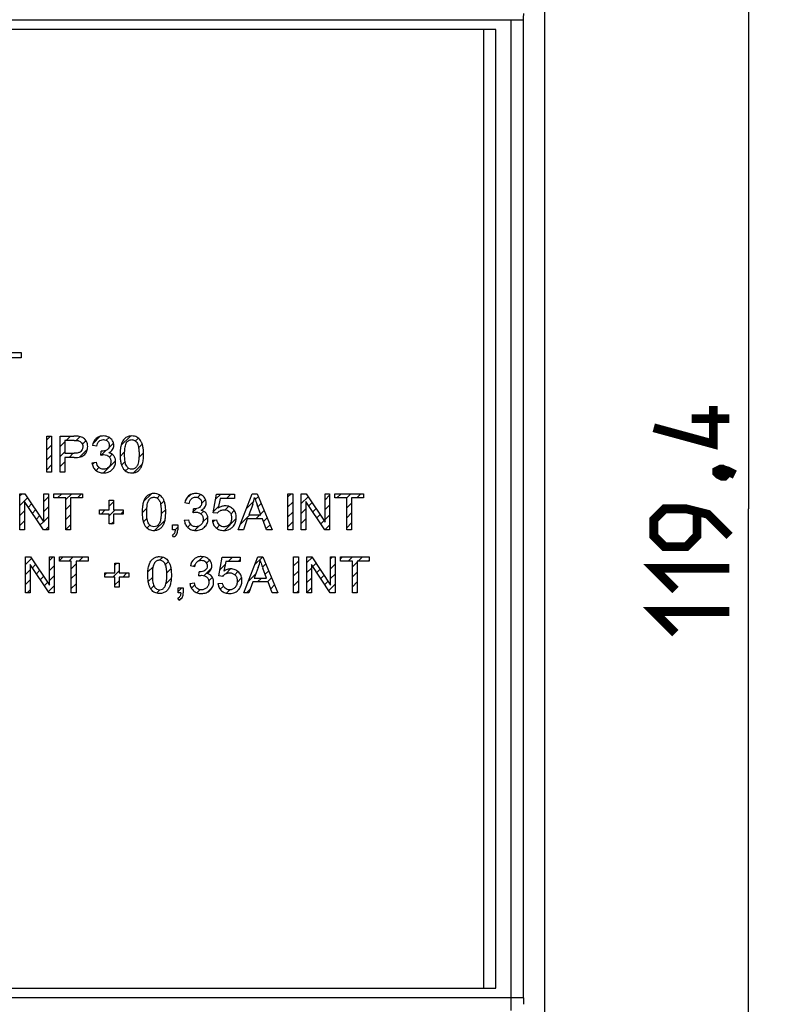
# Model space of a CAD drawing. Units: millimetres. Extents: x -123 to 46, y -60 to 72.
# Drawn here: x 15 to 46, y -20 to 19 of the extents above; entities that cross this region are included whole.
import ezdxf

# ---------------------------------------------------------------- set-up
doc = ezdxf.new("R2010")
doc.units = ezdxf.units.MM
doc.header["$LTSCALE"] = 30.734
doc.layers.get('0').update_dxf_attribs({"linetype": 'CONTINUOUS'})
doc.layers.add('CURVE', color=7, linetype='CONTINUOUS')
doc.layers.add('RACCORDO', color=7, linetype='CONTINUOUS')
doc.styles.get("Standard").update_dxf_attribs({"font": 'txt', "width": 0.8})
doc.dimstyles.new('DIMSTYLE_1', dxfattribs={"dimtxt": 3, "dimasz": 3, "dimexe": 1.5, "dimexo": 0.5, "dimgap": 0.75, "dimtad": 1, "dimtxsty": 'STANDARD', "dimblk": '_FILLED', "dimblk1": '_FILLED', "dimblk2": '_FILLED', "dimcen": 0.09, "dimazin": 2, "dimtfac": 1, "dimtofl": 0, "dimtmove": 0, "dimatfit": 3, "dimldrblk": '_FILLED', "dimfxl": 1, "dimtolj": 1, "dimarcsym": 0})

# ---------------------------------------------------------------- blocks, each defined once
blk = doc.blocks.new('_FILLED')
at = {"color": 0, "linetype": 'BYBLOCK'}
blk.add_solid([(0, 0), (-1, 0.317), (-1, -0.317)], dxfattribs=at)
blk = doc.blocks.new('*D2')
at = {"color": 7, "linetype": 'CONTINUOUS'}
for p, q in [((31.979, 59.702), (45.5, 59.702)), ((44, 59.702), (44, 0)), ((44, -59.702), (44, 0)), ((31.979, -59.702), (45.5, -59.702))]:
    blk.add_line(p, q, dxfattribs=at)
at = {"color": 7, "linetype": 'CONTINUOUS', "xscale": 3, "yscale": 3, "zscale": 3}
for p, rotation in [((44, 59.702), 90), ((44, -59.702), 270)]:
    blk.add_blockref('_FILLED', p, dxfattribs=dict(at, rotation=rotation))

msp = doc.modelspace()

# ---------------------------------------------------------------- linework, layer by layer
at = {"color": 7, "linetype": 'CONTINUOUS'}
for p, q in [((35.939, -21), (35.939, 20)), ((34, 19), (-34, 19)), ((33.5, 19), (33.5, -19)), ((34, -19), (34, 19)), ((-34, -19), (34, -19))]:
    msp.add_line(p, q, dxfattribs=at)
at = {"color": 7, "linetype": 'CONTINUOUS', "const_width": 0.35}
for points in [[(42.607, 4.071), (42.607, 2.571), (40.25, 3.214)], [(43.25, 3.571), (41.75, 3.571)], [(42.75, 1.5), (42.893, 1.571), (42.964, 1.571), (43.107, 1.429), (43.107, 1.357), (43.036, 1.286), (42.964, 1.286), (42.821, 1.357), (42.75, 1.429), (42.75, 1.5)], [(42.964, 1.571), (43.179, 1.5), (43.464, 1.357)], [(43.25, -1.071), (42.393, -0.214), (41.536, 0), (40.679, 0), (40.25, -0.429), (40.25, -1.071), (40.679, -1.5), (41.536, -1.5), (41.964, -1.071), (41.964, -0.143)], [(41.107, -3.214), (40.25, -2.357), (43.25, -2.357)], [(41.107, -4.929), (40.25, -4.071), (43.25, -4.071)]]:
    msp.add_lwpolyline(points, dxfattribs=at)
at = {"layer": 'CURVE', "color": 250, "linetype": 'CONTINUOUS'}
for p, q in [((13.777, 6.199), (15.195, 6.199)), ((15.195, 5.988), (14.604, 5.988)), ((15.195, 6.199), (15.195, 5.988)), ((16.209, 2.882), (16.399, 2.882)), ((16.209, 1.45), (16.209, 2.882)), ((16.399, 2.882), (16.399, 1.45)), ((16.733, 2.882), (17.273, 2.882)), ((16.733, 1.45), (16.733, 2.882)), ((17.289, 2.713), (16.922, 2.713)), ((16.922, 2.713), (16.922, 2.201)), ((18.19, 2.485), (18.014, 2.517)), ((16.922, 2.201), (17.292, 2.201)), ((17.29, 2.032), (16.922, 2.032)), ((16.922, 2.032), (16.922, 1.45)), ((18.343, 2.128), (18.363, 2.282)), ((17.997, 1.828), (18.172, 1.852)), ((16.399, 1.45), (16.209, 1.45)), ((16.922, 1.45), (16.733, 1.45)), ((15.145, 0.601), (15.339, 0.601)), ((15.145, -0.83), (15.145, 0.601)), ((15.339, 0.601), (16.091, -0.523)), ((16.091, 0.601), (16.273, 0.601)), ((16.091, -0.523), (16.091, 0.601)), ((16.273, 0.601), (16.273, -0.83)), ((16.484, 0.601), (17.619, 0.601)), ((16.484, 0.432), (16.484, 0.601)), ((16.955, 0.432), (16.484, 0.432)), ((16.955, -0.83), (16.955, 0.432)), ((17.619, 0.432), (17.145, 0.432)), ((17.145, 0.432), (17.145, -0.83)), ((17.619, 0.601), (17.619, 0.432)), ((22.796, -0.154), (22.935, 0.582)), ((22.935, 0.582), (23.647, 0.582)), ((23.076, 0.414), (22.998, 0.029)), ((23.647, 0.414), (23.076, 0.414)), ((23.647, 0.582), (23.647, 0.414)), ((23.791, -0.83), (24.341, 0.601)), ((24.341, 0.601), (24.545, 0.601)), ((24.545, 0.601), (25.131, -0.83)), ((25.76, 0.601), (25.95, 0.601)), ((25.76, -0.83), (25.76, 0.601)), ((25.95, 0.601), (25.95, -0.83)), ((26.282, 0.601), (26.476, 0.601)), ((26.282, -0.83), (26.282, 0.601)), ((26.476, 0.601), (27.228, -0.523)), ((27.228, 0.601), (27.409, 0.601)), ((27.228, -0.523), (27.228, 0.601)), ((27.409, 0.601), (27.409, -0.83)), ((27.62, 0.601), (28.755, 0.601)), ((27.62, 0.432), (27.62, 0.601)), ((28.092, 0.432), (27.62, 0.432)), ((28.092, -0.83), (28.092, 0.432)), ((28.755, 0.432), (28.282, 0.432)), ((28.282, 0.432), (28.282, -0.83)), ((28.755, 0.601), (28.755, 0.432)), ((16.078, -0.83), (15.327, 0.295)), ((15.327, 0.295), (15.327, -0.83)), ((18.679, 0.347), (18.845, 0.347)), ((18.679, -0.042), (18.679, 0.347)), ((18.845, 0.347), (18.845, -0.042)), ((21.847, 0.205), (21.671, 0.236)), ((22, -0.153), (22.02, 0.002)), ((24.362, 0.177), (24.205, -0.243)), ((24.69, -0.243), (24.54, 0.154)), ((27.215, -0.83), (26.463, 0.295)), ((26.463, 0.295), (26.463, -0.83)), ((18.289, -0.042), (18.679, -0.042)), ((18.289, -0.206), (18.289, -0.042)), ((18.679, -0.206), (18.289, -0.206)), ((18.679, -0.599), (18.679, -0.206)), ((18.845, -0.042), (19.235, -0.042)), ((19.235, -0.206), (18.845, -0.206)), ((18.845, -0.206), (18.845, -0.599)), ((19.235, -0.042), (19.235, -0.206)), ((22.961, -0.175), (22.796, -0.154)), ((24.205, -0.243), (24.69, -0.243)), ((18.845, -0.599), (18.679, -0.599)), ((21.192, -0.63), (21.392, -0.63)), ((21.192, -0.83), (21.192, -0.63)), ((21.392, -0.63), (21.392, -0.83)), ((21.654, -0.453), (21.829, -0.429)), ((22.765, -0.455), (22.949, -0.44)), ((24.15, -0.397), (23.993, -0.83)), ((24.748, -0.397), (24.15, -0.397)), ((24.915, -0.83), (24.748, -0.397)), ((15.327, -0.83), (15.145, -0.83)), ((16.273, -0.83), (16.078, -0.83)), ((17.145, -0.83), (16.955, -0.83)), ((21.229, -1.114), (21.18, -1.039)), ((21.291, -0.83), (21.192, -0.83)), ((23.993, -0.83), (23.791, -0.83)), ((25.131, -0.83), (24.915, -0.83)), ((25.95, -0.83), (25.76, -0.83)), ((26.463, -0.83), (26.282, -0.83)), ((27.409, -0.83), (27.215, -0.83)), ((28.282, -0.83), (28.092, -0.83)), ((15.367, -1.899), (15.562, -1.899)), ((15.367, -3.33), (15.367, -1.899)), ((15.562, -1.899), (16.314, -3.023)), ((16.314, -1.899), (16.495, -1.899)), ((16.314, -3.023), (16.314, -1.899)), ((16.495, -1.899), (16.495, -3.33)), ((16.706, -1.899), (17.841, -1.899)), ((16.706, -2.068), (16.706, -1.899)), ((17.841, -1.899), (17.841, -2.068)), ((23.019, -2.654), (23.158, -1.918)), ((23.158, -1.918), (23.869, -1.918)), ((23.869, -1.918), (23.869, -2.086)), ((24.014, -3.33), (24.564, -1.899)), ((24.564, -1.899), (24.768, -1.899)), ((24.768, -1.899), (25.354, -3.33)), ((25.983, -1.899), (26.172, -1.899)), ((25.983, -3.33), (25.983, -1.899)), ((26.172, -1.899), (26.172, -3.33)), ((26.504, -1.899), (26.699, -1.899)), ((26.504, -3.33), (26.504, -1.899)), ((26.699, -1.899), (27.45, -3.023)), ((27.45, -1.899), (27.632, -1.899)), ((27.45, -3.023), (27.45, -1.899)), ((27.632, -1.899), (27.632, -3.33)), ((27.843, -1.899), (28.978, -1.899)), ((27.843, -2.068), (27.843, -1.899)), ((28.978, -1.899), (28.978, -2.068)), ((16.301, -3.33), (15.549, -2.205)), ((15.549, -2.205), (15.549, -3.33)), ((17.178, -2.068), (16.706, -2.068)), ((17.178, -3.33), (17.178, -2.068)), ((17.841, -2.068), (17.368, -2.068)), ((17.368, -2.068), (17.368, -3.33)), ((18.902, -2.153), (19.068, -2.153)), ((18.902, -2.542), (18.902, -2.153)), ((19.068, -2.153), (19.068, -2.542)), ((22.07, -2.295), (21.894, -2.264)), ((23.298, -2.086), (23.221, -2.471)), ((23.869, -2.086), (23.298, -2.086)), ((24.584, -2.323), (24.427, -2.742)), ((27.438, -3.33), (26.686, -2.205)), ((26.686, -2.205), (26.686, -3.33)), ((28.315, -2.068), (27.843, -2.068)), ((28.315, -3.33), (28.315, -2.068)), ((28.978, -2.068), (28.504, -2.068)), ((28.504, -2.068), (28.504, -3.33)), ((18.512, -2.542), (18.902, -2.542)), ((18.512, -2.706), (18.512, -2.542)), ((18.902, -2.706), (18.512, -2.706)), ((18.902, -3.099), (18.902, -2.706)), ((19.068, -2.542), (19.457, -2.542)), ((19.457, -2.706), (19.068, -2.706)), ((19.068, -2.706), (19.068, -3.099)), ((19.457, -2.542), (19.457, -2.706)), ((22.223, -2.653), (22.243, -2.498)), ((23.184, -2.675), (23.019, -2.654)), ((24.912, -2.742), (24.763, -2.346)), ((19.068, -3.099), (18.902, -3.099)), ((21.876, -2.952), (22.052, -2.929)), ((22.988, -2.955), (23.172, -2.94)), ((24.372, -2.897), (24.215, -3.33)), ((24.971, -2.897), (24.372, -2.897)), ((24.427, -2.742), (24.912, -2.742)), ((25.138, -3.33), (24.971, -2.897)), ((15.549, -3.33), (15.367, -3.33)), ((16.495, -3.33), (16.301, -3.33)), ((17.368, -3.33), (17.178, -3.33)), ((21.415, -3.13), (21.615, -3.13)), ((21.415, -3.33), (21.415, -3.13)), ((21.514, -3.33), (21.415, -3.33)), ((21.615, -3.13), (21.615, -3.33)), ((24.215, -3.33), (24.014, -3.33)), ((25.354, -3.33), (25.138, -3.33)), ((26.172, -3.33), (25.983, -3.33)), ((26.686, -3.33), (26.504, -3.33)), ((27.632, -3.33), (27.438, -3.33)), ((28.504, -3.33), (28.315, -3.33)), ((21.452, -3.614), (21.403, -3.538))]:
    msp.add_line(p, q, dxfattribs=at)
at = {"layer": 'CURVE', "color": 7, "linetype": 'CONTINUOUS'}
for p, q in [((16.209, 2.734), (16.358, 2.882)), ((16.733, 2.862), (16.753, 2.882)), ((16.979, 2.713), (17.148, 2.882)), ((17.373, 2.712), (17.523, 2.862)), ((18.029, 2.578), (18.326, 2.874)), ((18.564, 2.718), (18.675, 2.829)), ((19.143, 2.506), (19.522, 2.885)), ((19.721, 2.689), (19.834, 2.803)), ((16.209, 2.339), (16.399, 2.528)), ((16.733, 2.467), (16.922, 2.656)), ((17.505, 2.054), (17.815, 2.363)), ((17.615, 2.558), (17.76, 2.704)), ((18.665, 2.423), (18.851, 2.609)), ((19.845, 2.418), (19.989, 2.562)), ((16.209, 1.943), (16.399, 2.133)), ((16.733, 2.072), (16.922, 2.261)), ((17.089, 2.032), (17.258, 2.201)), ((18.378, 2.136), (18.562, 2.321)), ((18.686, 2.049), (18.801, 2.164)), ((19.109, 2.077), (19.291, 2.259)), ((19.858, 2.035), (20.04, 2.218)), ((16.209, 1.548), (16.399, 1.738)), ((16.733, 1.677), (16.922, 1.866)), ((18.007, 1.765), (18.081, 1.84)), ((18.158, 1.521), (18.274, 1.638)), ((18.457, 1.425), (18.933, 1.901)), ((19.164, 1.737), (19.307, 1.88)), ((19.325, 1.503), (19.438, 1.616)), ((19.648, 1.431), (19.999, 1.781)), ((16.902, 1.45), (16.922, 1.471)), ((15.145, 0.529), (15.217, 0.601)), ((15.145, 0.134), (15.449, 0.438)), ((16.091, 0.29), (16.273, 0.472)), ((16.628, 0.432), (16.797, 0.601)), ((16.955, 0.364), (17.193, 0.601)), ((17.419, 0.432), (17.588, 0.601)), ((20.037, 0.285), (20.349, 0.597)), ((20.573, 0.426), (20.687, 0.54)), ((21.727, 0.394), (21.893, 0.56)), ((22.18, 0.452), (22.295, 0.567)), ((22.896, 0.378), (23.1, 0.582)), ((23.327, 0.414), (23.495, 0.582)), ((24.465, 0.366), (24.59, 0.491)), ((25.76, 0.476), (25.885, 0.601)), ((26.282, 0.207), (26.556, 0.482)), ((27.228, 0.363), (27.409, 0.545)), ((27.692, 0.432), (27.861, 0.601)), ((28.087, 0.432), (28.256, 0.601)), ((28.482, 0.432), (28.651, 0.601)), ((15.476, 0.07), (15.607, 0.201)), ((16.091, -0.105), (16.273, 0.076)), ((16.955, -0.031), (17.145, 0.158)), ((18.679, 0.112), (18.845, 0.278)), ((19.985, -0.162), (20.17, 0.022)), ((20.716, 0.174), (20.855, 0.312)), ((22.005, -0.118), (22.132, 0.009)), ((22.339, 0.216), (22.494, 0.37)), ((22.805, -0.109), (23.012, 0.099)), ((23.269, -0.039), (23.407, 0.098)), ((24.118, 0.019), (24.403, 0.304)), ((24.57, 0.076), (24.705, 0.211)), ((25.76, 0.081), (25.95, 0.27)), ((26.584, 0.114), (26.714, 0.245)), ((26.742, -0.123), (26.873, 0.008)), ((27.228, -0.032), (27.409, 0.15)), ((28.092, 0.042), (28.282, 0.231)), ((15.145, -0.261), (15.327, -0.079)), ((15.635, -0.166), (15.765, -0.036)), ((15.793, -0.403), (15.924, -0.273)), ((16.091, -0.5), (16.273, -0.319)), ((16.955, -0.426), (17.145, -0.237)), ((18.361, -0.206), (18.525, -0.042)), ((18.679, -0.283), (18.92, -0.042)), ((19.151, -0.206), (19.235, -0.123)), ((20.032, -0.511), (20.178, -0.364)), ((20.737, -0.201), (20.916, -0.022)), ((22.315, -0.203), (22.424, -0.095)), ((22.381, -0.532), (22.585, -0.329)), ((23.245, -0.854), (23.713, -0.386)), ((23.498, -0.206), (23.634, -0.07)), ((23.871, -0.623), (24.251, -0.243)), ((24.492, -0.397), (24.647, -0.243)), ((24.678, -0.211), (24.82, -0.069)), ((24.787, -0.497), (24.935, -0.35)), ((25.76, -0.314), (25.95, -0.125)), ((26.282, -0.188), (26.463, -0.006)), ((26.9, -0.359), (27.031, -0.229)), ((27.228, -0.427), (27.409, -0.246)), ((28.092, -0.353), (28.282, -0.164)), ((15.145, -0.656), (15.327, -0.475)), ((15.951, -0.64), (16.082, -0.509)), ((16.156, -0.83), (16.273, -0.714)), ((16.955, -0.821), (17.145, -0.632)), ((18.758, -0.599), (18.845, -0.512)), ((20.178, -0.759), (20.293, -0.645)), ((20.479, -0.854), (20.89, -0.443)), ((21.291, -0.832), (21.392, -0.731)), ((21.656, -0.467), (21.673, -0.45)), ((21.785, -0.733), (21.905, -0.613)), ((22.06, -0.854), (22.225, -0.688)), ((22.778, -0.53), (22.861, -0.447)), ((22.936, -0.768), (23.054, -0.65)), ((24.897, -0.782), (25.049, -0.63)), ((25.76, -0.709), (25.95, -0.52)), ((26.282, -0.583), (26.463, -0.401)), ((27.059, -0.596), (27.19, -0.465)), ((27.22, -0.83), (27.409, -0.641)), ((28.092, -0.748), (28.282, -0.559)), ((26.429, -0.83), (26.463, -0.797)), ((16.314, -2.049), (16.464, -1.899)), ((16.706, -2.052), (16.86, -1.899)), ((17.086, -2.068), (17.255, -1.899)), ((17.481, -2.068), (17.65, -1.899)), ((20.671, -2.039), (20.8, -1.91)), ((22.237, -2.053), (22.392, -1.898)), ((23.156, -1.924), (23.162, -1.918)), ((23.389, -2.086), (23.557, -1.918)), ((24.44, -2.221), (24.762, -1.899)), ((26.504, -2.132), (26.714, -1.922)), ((27.45, -1.976), (27.528, -1.899)), ((27.843, -1.979), (27.923, -1.899)), ((28.149, -2.068), (28.318, -1.899)), ((28.544, -2.068), (28.713, -1.899)), ((15.367, -2.205), (15.607, -1.966)), ((15.635, -2.333), (15.765, -2.203)), ((16.314, -2.444), (16.495, -2.263)), ((17.178, -2.371), (17.368, -2.181)), ((18.902, -2.227), (18.976, -2.153)), ((20.211, -2.499), (20.418, -2.292)), ((20.904, -2.201), (21.024, -2.081)), ((22.006, -2.284), (22.098, -2.192)), ((22.535, -2.15), (22.654, -2.031)), ((23.065, -2.411), (23.275, -2.2)), ((23.784, -2.086), (23.869, -2.001)), ((24.749, -2.307), (24.881, -2.175)), ((25.983, -2.259), (26.172, -2.069)), ((26.742, -2.29), (26.873, -2.159)), ((27.45, -2.372), (27.632, -2.19)), ((28.315, -2.298), (28.504, -2.108)), ((28.94, -2.068), (28.978, -2.03)), ((15.367, -2.601), (15.549, -2.419)), ((15.793, -2.57), (15.924, -2.439)), ((15.951, -2.807), (16.082, -2.676)), ((16.314, -2.84), (16.495, -2.658)), ((17.178, -2.766), (17.368, -2.576)), ((18.512, -2.617), (18.587, -2.542)), ((18.818, -2.706), (19.068, -2.457)), ((19.213, -2.706), (19.377, -2.542)), ((20.225, -2.88), (20.39, -2.715)), ((20.959, -2.541), (21.125, -2.374)), ((22.435, -2.645), (22.732, -2.349)), ((22.622, -2.853), (22.766, -2.71)), ((23.299, -2.571), (23.489, -2.381)), ((23.654, -2.612), (23.78, -2.486)), ((24.194, -2.862), (24.495, -2.561)), ((24.857, -2.595), (24.996, -2.455)), ((25.983, -2.654), (26.172, -2.464)), ((26.504, -2.528), (26.686, -2.346)), ((26.9, -2.526), (27.031, -2.396)), ((27.059, -2.763), (27.189, -2.633)), ((27.45, -2.767), (27.632, -2.585)), ((28.315, -2.693), (28.504, -2.503)), ((15.367, -2.996), (15.549, -2.814)), ((16.11, -3.044), (16.24, -2.913)), ((16.268, -3.281), (16.495, -3.053)), ((17.178, -3.161), (17.368, -2.971)), ((18.902, -3.018), (19.068, -2.852)), ((20.326, -3.173), (20.447, -3.053)), ((20.93, -2.965), (21.136, -2.759)), ((21.937, -3.143), (22.073, -3.007)), ((22.568, -3.303), (22.77, -3.101)), ((23.077, -3.189), (23.208, -3.058)), ((23.747, -2.913), (23.926, -2.735)), ((24.554, -2.897), (24.709, -2.742)), ((24.95, -2.897), (25.11, -2.736)), ((25.075, -3.167), (25.225, -3.016)), ((25.983, -3.049), (26.172, -2.859)), ((26.504, -2.923), (26.686, -2.741)), ((27.217, -3), (27.348, -2.869)), ((27.375, -3.237), (27.632, -2.98)), ((28.315, -3.088), (28.504, -2.898)), ((15.428, -3.33), (15.549, -3.209)), ((20.555, -3.34), (20.685, -3.21)), ((21.415, -3.271), (21.555, -3.13)), ((21.483, -3.597), (21.58, -3.501)), ((22.151, -3.324), (22.272, -3.204)), ((23.32, -3.341), (23.451, -3.21)), ((24.121, -3.33), (24.269, -3.182)), ((25.306, -3.33), (25.34, -3.297)), ((26.096, -3.33), (26.172, -3.255)), ((26.504, -3.318), (26.686, -3.136)), ((28.467, -3.33), (28.504, -3.293))]:
    msp.add_line(p, q, dxfattribs=at)
at = {"layer": 'CURVE', "color": 250, "linetype": 'CONTINUOUS'}
for centre in [(22.649, 0.809), (22.871, -1.691)]:
    msp.add_arc(centre, 1.826, 339.7745, 348.6974, dxfattribs=at)
for points, knots in [([(17.29, 2.032), (17.376, 2.032), (17.498, 2.042), (17.638, 2.097), (17.711, 2.155), (17.762, 2.224), (17.799, 2.299), (17.821, 2.381), (17.829, 2.473), (17.819, 2.57), (17.786, 2.663), (17.736, 2.743), (17.669, 2.805), (17.586, 2.847), (17.494, 2.87), (17.388, 2.881), (17.315, 2.882), (17.273, 2.882)], [0, 0, 0, 0, 0.164003, 0.228179, 0.284621, 0.337785, 0.389897, 0.442919, 0.498711, 0.56375, 0.626385, 0.685771, 0.741141, 0.798145, 0.861643, 0.920303, 1, 1, 1, 1]), ([(18.243, 2.845), (18.213, 2.83), (18.097, 2.755), (18.033, 2.619), (18.014, 2.517)], [0, 0, 0, 0, 0.240388, 1, 1, 1, 1]), ([(18.19, 2.485), (18.201, 2.555), (18.238, 2.661), (18.354, 2.734), (18.449, 2.748), (18.543, 2.734), (18.621, 2.685), (18.673, 2.61), (18.683, 2.55), (18.683, 2.52)], [0, 0, 0, 0, 0.279702, 0.399338, 0.52477, 0.65034, 0.767154, 0.88168, 1, 1, 1, 1]), ([(18.667, 2.226), (18.724, 2.252), (18.829, 2.331), (18.881, 2.521), (18.826, 2.714), (18.692, 2.831), (18.557, 2.88), (18.455, 2.891), (18.365, 2.884), (18.297, 2.868), (18.258, 2.852), (18.243, 2.845)], [0, 0, 0, 0, 0.159858, 0.307449, 0.468219, 0.639039, 0.731207, 0.82605, 0.894538, 0.958829, 1, 1, 1, 1]), ([(20.041, 2.157), (20.041, 2.191), (20.04, 2.254), (20.033, 2.367), (20.015, 2.487), (19.975, 2.608), (19.925, 2.707), (19.86, 2.787), (19.778, 2.846), (19.681, 2.881), (19.586, 2.89), (19.501, 2.885), (19.411, 2.865), (19.309, 2.809), (19.216, 2.701), (19.15, 2.557), (19.122, 2.411), (19.111, 2.294), (19.108, 2.217), (19.108, 2.177), (19.108, 2.156)], [0, 0, 0, 0, 0.051151, 0.097293, 0.173572, 0.236037, 0.291895, 0.343217, 0.393091, 0.444281, 0.499875, 0.538222, 0.57398, 0.641556, 0.711141, 0.788722, 0.882632, 0.938205, 0.968322, 1, 1, 1, 1]), ([(19.289, 2.156), (19.289, 2.256), (19.296, 2.42), (19.351, 2.623), (19.444, 2.712), (19.516, 2.738), (19.573, 2.744), (19.632, 2.738), (19.708, 2.707), (19.754, 2.661), (19.778, 2.626)], [0, 0, 0, 0, 0.307818, 0.512699, 0.63072, 0.68736, 0.747053, 0.808512, 0.868583, 1, 1, 1, 1]), ([(17.289, 2.713), (17.338, 2.713), (17.397, 2.713), (17.456, 2.703), (17.465, 2.7)], [0, 0, 0, 0, 0.833231, 1, 1, 1, 1]), ([(17.465, 2.7), (17.512, 2.687), (17.579, 2.639), (17.624, 2.545), (17.633, 2.47), (17.628, 2.405), (17.609, 2.336), (17.556, 2.258), (17.437, 2.207), (17.345, 2.201), (17.292, 2.201)], [0, 0, 0, 0, 0.184125, 0.28247, 0.388348, 0.462184, 0.529511, 0.655849, 0.801419, 1, 1, 1, 1]), ([(18.683, 2.52), (18.683, 2.484), (18.672, 2.411), (18.595, 2.332), (18.498, 2.29), (18.427, 2.28), (18.391, 2.28)], [0, 0, 0, 0, 0.257482, 0.495679, 0.744609, 1, 1, 1, 1]), ([(19.778, 2.626), (19.794, 2.604), (19.82, 2.546), (19.844, 2.442), (19.855, 2.337), (19.86, 2.239), (19.861, 2.157), (19.86, 2.075), (19.855, 1.977), (19.844, 1.872), (19.82, 1.768), (19.794, 1.71), (19.778, 1.688)], [0, 0, 0, 0, 0.084458, 0.194245, 0.332425, 0.412685, 0.500545, 0.587978, 0.667895, 0.805642, 0.915331, 1, 1, 1, 1]), ([(18.343, 2.128), (18.355, 2.131), (18.396, 2.141), (18.438, 2.148), (18.467, 2.148)], [0, 0, 0, 0, 0.290956, 1, 1, 1, 1]), ([(18.467, 2.148), (18.505, 2.148), (18.58, 2.136), (18.673, 2.074), (18.725, 1.997), (18.745, 1.926), (18.749, 1.868), (18.744, 1.809), (18.723, 1.733), (18.667, 1.651), (18.586, 1.595), (18.512, 1.574), (18.473, 1.57), (18.453, 1.57)], [0, 0, 0, 0, 0.124703, 0.243214, 0.361275, 0.421493, 0.485576, 0.552956, 0.616936, 0.744432, 0.871082, 0.93403, 1, 1, 1, 1]), ([(18.932, 1.923), (18.931, 1.929), (18.928, 1.955), (18.914, 2.019), (18.853, 2.144), (18.742, 2.208), (18.667, 2.226)], [0, 0, 0, 0, 0.038955, 0.184285, 0.457414, 1, 1, 1, 1]), ([(19.108, 2.156), (19.108, 2.14), (19.108, 2.107), (19.11, 2.045), (19.117, 1.945), (19.138, 1.816), (19.181, 1.682), (19.254, 1.554), (19.36, 1.468), (19.478, 1.431), (19.567, 1.424), (19.648, 1.429), (19.739, 1.449), (19.841, 1.505), (19.934, 1.613), (19.999, 1.758), (20.028, 1.904), (20.04, 2.041), (20.041, 2.117), (20.041, 2.157)], [0, 0, 0, 0, 0.025326, 0.049769, 0.096058, 0.178728, 0.249617, 0.311254, 0.402838, 0.449466, 0.4998, 0.53833, 0.574251, 0.642117, 0.711723, 0.789234, 0.882903, 0.938205, 1, 1, 1, 1]), ([(19.371, 1.687), (19.335, 1.738), (19.295, 1.9), (19.289, 2.058), (19.289, 2.156)], [0, 0, 0, 0, 0.387419, 1, 1, 1, 1]), ([(17.997, 1.828), (18.002, 1.773), (18.03, 1.663), (18.116, 1.551), (18.203, 1.486), (18.279, 1.45), (18.363, 1.429), (18.455, 1.423), (18.55, 1.43), (18.643, 1.454), (18.726, 1.496), (18.799, 1.553), (18.859, 1.621), (18.903, 1.699), (18.929, 1.784), (18.935, 1.86), (18.933, 1.907), (18.932, 1.923)], [0, 0, 0, 0, 0.115603, 0.226775, 0.283529, 0.340026, 0.398416, 0.460646, 0.52965, 0.594421, 0.657327, 0.720945, 0.783647, 0.843571, 0.903361, 0.965687, 1, 1, 1, 1]), ([(18.453, 1.57), (18.42, 1.571), (18.355, 1.58), (18.228, 1.658), (18.188, 1.774), (18.172, 1.852)], [0, 0, 0, 0, 0.227015, 0.446563, 1, 1, 1, 1]), ([(19.778, 1.688), (19.754, 1.653), (19.696, 1.592), (19.575, 1.56), (19.454, 1.592), (19.395, 1.653), (19.371, 1.687)], [0, 0, 0, 0, 0.262832, 0.500277, 0.737912, 1, 1, 1, 1]), ([(20.918, -0.123), (20.918, -0.09), (20.917, -0.027), (20.91, 0.086), (20.892, 0.206), (20.852, 0.327), (20.802, 0.426), (20.737, 0.506), (20.655, 0.565), (20.558, 0.6), (20.463, 0.609), (20.378, 0.604), (20.288, 0.584), (20.186, 0.529), (20.093, 0.42), (20.027, 0.276), (19.999, 0.13), (19.988, 0.013), (19.985, -0.063), (19.985, -0.104), (19.985, -0.124)], [0, 0, 0, 0, 0.051151, 0.097293, 0.173572, 0.236037, 0.291895, 0.343217, 0.393091, 0.444281, 0.499875, 0.538222, 0.57398, 0.641556, 0.711141, 0.788722, 0.882632, 0.938205, 0.968322, 1, 1, 1, 1]), ([(20.165, -0.124), (20.165, -0.025), (20.173, 0.14), (20.228, 0.342), (20.321, 0.431), (20.393, 0.458), (20.45, 0.464), (20.509, 0.457), (20.585, 0.426), (20.631, 0.38), (20.655, 0.345)], [0, 0, 0, 0, 0.307818, 0.512699, 0.63072, 0.68736, 0.747053, 0.808512, 0.868583, 1, 1, 1, 1]), ([(21.9, 0.564), (21.871, 0.55), (21.754, 0.474), (21.69, 0.338), (21.671, 0.236)], [0, 0, 0, 0, 0.240388, 1, 1, 1, 1]), ([(21.847, 0.205), (21.858, 0.275), (21.895, 0.381), (22.011, 0.453), (22.106, 0.467), (22.2, 0.454), (22.278, 0.404), (22.33, 0.329), (22.34, 0.269), (22.34, 0.239)], [0, 0, 0, 0, 0.279702, 0.399338, 0.52477, 0.65034, 0.767154, 0.88168, 1, 1, 1, 1]), ([(22.324, -0.055), (22.381, -0.029), (22.486, 0.05), (22.538, 0.241), (22.483, 0.433), (22.349, 0.551), (22.214, 0.599), (22.112, 0.61), (22.022, 0.603), (21.954, 0.587), (21.915, 0.571), (21.9, 0.564)], [0, 0, 0, 0, 0.159858, 0.307449, 0.468219, 0.639039, 0.731207, 0.82605, 0.894538, 0.958829, 1, 1, 1, 1]), ([(24.439, 0.451), (24.459, 0.38), (24.493, 0.281), (24.53, 0.183), (24.54, 0.154)], [0, 0, 0, 0, 0.706751, 1, 1, 1, 1]), ([(20.655, 0.345), (20.671, 0.323), (20.697, 0.265), (20.721, 0.161), (20.732, 0.056), (20.737, -0.042), (20.738, -0.124), (20.737, -0.206), (20.732, -0.304), (20.721, -0.409), (20.697, -0.513), (20.671, -0.571), (20.655, -0.593)], [0, 0, 0, 0, 0.084458, 0.194245, 0.332425, 0.412685, 0.500545, 0.587978, 0.667895, 0.805642, 0.915331, 1, 1, 1, 1]), ([(22.34, 0.239), (22.34, 0.203), (22.329, 0.13), (22.252, 0.051), (22.155, 0.009), (22.084, 0), (22.048, 0)], [0, 0, 0, 0, 0.257482, 0.495679, 0.744609, 1, 1, 1, 1]), ([(23.711, -0.286), (23.71, -0.273), (23.704, -0.23), (23.685, -0.159), (23.644, -0.079), (23.57, 0.013), (23.471, 0.081), (23.358, 0.114), (23.252, 0.123), (23.125, 0.103), (23.039, 0.057), (22.998, 0.029)], [0, 0, 0, 0, 0.041273, 0.137732, 0.2312, 0.325767, 0.508876, 0.599959, 0.695473, 0.843472, 1, 1, 1, 1]), ([(19.985, -0.124), (19.985, -0.141), (19.985, -0.173), (19.987, -0.236), (19.994, -0.336), (20.014, -0.465), (20.058, -0.599), (20.131, -0.727), (20.237, -0.813), (20.355, -0.849), (20.444, -0.857), (20.525, -0.852), (20.616, -0.831), (20.718, -0.776), (20.811, -0.667), (20.876, -0.523), (20.905, -0.377), (20.917, -0.24), (20.918, -0.164), (20.918, -0.123)], [0, 0, 0, 0, 0.025326, 0.049769, 0.096058, 0.178728, 0.249617, 0.311254, 0.402838, 0.449466, 0.4998, 0.53833, 0.574251, 0.642117, 0.711723, 0.789234, 0.882903, 0.938205, 1, 1, 1, 1]), ([(20.248, -0.594), (20.212, -0.543), (20.172, -0.381), (20.165, -0.223), (20.165, -0.124)], [0, 0, 0, 0, 0.387419, 1, 1, 1, 1]), ([(21.654, -0.453), (21.659, -0.508), (21.687, -0.618), (21.773, -0.73), (21.86, -0.795), (21.936, -0.831), (22.02, -0.852), (22.112, -0.858), (22.207, -0.851), (22.3, -0.826), (22.384, -0.785), (22.456, -0.728), (22.516, -0.66), (22.56, -0.582), (22.586, -0.497), (22.593, -0.421), (22.59, -0.374), (22.589, -0.358)], [0, 0, 0, 0, 0.115603, 0.226775, 0.283529, 0.340026, 0.398416, 0.460646, 0.52965, 0.594421, 0.657327, 0.720945, 0.783647, 0.843571, 0.903361, 0.965687, 1, 1, 1, 1]), ([(22, -0.153), (22.012, -0.15), (22.053, -0.14), (22.095, -0.133), (22.124, -0.133)], [0, 0, 0, 0, 0.290956, 1, 1, 1, 1]), ([(22.124, -0.133), (22.162, -0.133), (22.237, -0.145), (22.33, -0.207), (22.382, -0.283), (22.402, -0.354), (22.406, -0.413), (22.401, -0.472), (22.38, -0.548), (22.325, -0.629), (22.243, -0.685), (22.169, -0.707), (22.13, -0.71), (22.11, -0.71)], [0, 0, 0, 0, 0.124703, 0.243214, 0.361275, 0.421493, 0.485576, 0.552956, 0.616936, 0.744432, 0.871082, 0.93403, 1, 1, 1, 1]), ([(22.589, -0.358), (22.588, -0.352), (22.585, -0.326), (22.572, -0.262), (22.51, -0.137), (22.399, -0.072), (22.324, -0.055)], [0, 0, 0, 0, 0.038955, 0.184285, 0.457414, 1, 1, 1, 1]), ([(22.765, -0.455), (22.77, -0.511), (22.797, -0.621), (22.9, -0.755), (23.022, -0.824), (23.134, -0.851), (23.232, -0.858), (23.336, -0.849), (23.439, -0.816), (23.529, -0.76), (23.6, -0.688), (23.653, -0.609), (23.689, -0.527), (23.71, -0.438), (23.716, -0.357), (23.713, -0.306), (23.711, -0.286)], [0, 0, 0, 0, 0.110914, 0.216087, 0.323582, 0.380555, 0.441974, 0.516501, 0.585834, 0.653669, 0.723929, 0.782512, 0.840433, 0.899506, 0.961447, 1, 1, 1, 1]), ([(22.961, -0.175), (22.988, -0.134), (23.046, -0.081), (23.141, -0.042), (23.237, -0.032), (23.346, -0.049), (23.45, -0.118), (23.504, -0.207), (23.525, -0.291), (23.529, -0.362), (23.525, -0.434), (23.508, -0.503), (23.488, -0.548), (23.474, -0.57), (23.471, -0.574)], [0, 0, 0, 0, 0.142601, 0.218407, 0.297408, 0.41929, 0.533161, 0.650486, 0.713841, 0.783183, 0.856379, 0.923752, 0.987473, 1, 1, 1, 1]), ([(20.655, -0.593), (20.631, -0.628), (20.572, -0.689), (20.452, -0.721), (20.331, -0.689), (20.272, -0.628), (20.248, -0.594)], [0, 0, 0, 0, 0.262832, 0.500277, 0.737912, 1, 1, 1, 1]), ([(22.11, -0.71), (22.077, -0.71), (22.012, -0.7), (21.886, -0.623), (21.845, -0.507), (21.829, -0.429)], [0, 0, 0, 0, 0.227015, 0.446563, 1, 1, 1, 1]), ([(23.471, -0.574), (23.462, -0.588), (23.426, -0.634), (23.363, -0.682), (23.286, -0.707), (23.212, -0.714), (23.126, -0.7), (23.003, -0.625), (22.961, -0.514), (22.949, -0.44)], [0, 0, 0, 0, 0.072363, 0.242356, 0.325007, 0.410962, 0.550122, 0.6859, 1, 1, 1, 1]), ([(21.291, -0.83), (21.29, -0.877), (21.282, -0.965), (21.213, -1.024), (21.18, -1.039)], [0, 0, 0, 0, 0.561114, 1, 1, 1, 1]), ([(21.229, -1.114), (21.278, -1.092), (21.377, -1.014), (21.392, -0.891), (21.392, -0.83)], [0, 0, 0, 0, 0.470892, 1, 1, 1, 1]), ([(20.207, -2.624), (20.207, -2.604), (20.208, -2.563), (20.211, -2.487), (20.221, -2.37), (20.25, -2.224), (20.316, -2.079), (20.409, -1.971), (20.51, -1.916), (20.601, -1.896), (20.685, -1.891), (20.78, -1.9), (20.878, -1.935), (20.959, -1.993), (21.025, -2.074), (21.075, -2.173), (21.115, -2.294), (21.133, -2.414), (21.14, -2.527), (21.141, -2.59), (21.141, -2.623)], [0, 0, 0, 0, 0.031678, 0.061795, 0.117368, 0.211278, 0.288859, 0.358444, 0.42602, 0.461778, 0.500125, 0.555719, 0.606909, 0.656783, 0.708105, 0.763963, 0.826428, 0.902707, 0.948849, 1, 1, 1, 1]), ([(22.123, -1.936), (22.093, -1.95), (21.977, -2.026), (21.913, -2.162), (21.894, -2.264)], [0, 0, 0, 0, 0.240388, 1, 1, 1, 1]), ([(22.546, -2.555), (22.604, -2.528), (22.709, -2.45), (22.761, -2.259), (22.706, -2.066), (22.572, -1.949), (22.437, -1.901), (22.335, -1.89), (22.245, -1.897), (22.177, -1.913), (22.138, -1.929), (22.123, -1.936)], [0, 0, 0, 0, 0.159858, 0.307449, 0.468219, 0.639039, 0.731207, 0.82605, 0.894538, 0.958829, 1, 1, 1, 1]), ([(20.878, -2.155), (20.853, -2.12), (20.808, -2.074), (20.731, -2.043), (20.673, -2.036), (20.615, -2.042), (20.543, -2.069), (20.451, -2.157), (20.396, -2.36), (20.388, -2.525), (20.388, -2.624)], [0, 0, 0, 0, 0.131417, 0.191488, 0.252947, 0.31264, 0.36928, 0.487301, 0.692182, 1, 1, 1, 1]), ([(20.878, -3.093), (20.893, -3.071), (20.919, -3.013), (20.944, -2.909), (20.955, -2.804), (20.96, -2.706), (20.961, -2.624), (20.96, -2.542), (20.955, -2.444), (20.944, -2.339), (20.92, -2.234), (20.893, -2.177), (20.878, -2.155)], [0, 0, 0, 0, 0.084669, 0.194358, 0.332105, 0.412022, 0.499455, 0.587315, 0.667575, 0.805755, 0.915542, 1, 1, 1, 1]), ([(22.07, -2.295), (22.08, -2.225), (22.117, -2.119), (22.234, -2.047), (22.328, -2.033), (22.423, -2.046), (22.501, -2.096), (22.553, -2.171), (22.563, -2.231), (22.563, -2.261)], [0, 0, 0, 0, 0.279702, 0.399338, 0.52477, 0.65034, 0.767154, 0.88168, 1, 1, 1, 1]), ([(22.563, -2.261), (22.563, -2.297), (22.552, -2.37), (22.475, -2.449), (22.378, -2.491), (22.307, -2.5), (22.271, -2.5)], [0, 0, 0, 0, 0.257482, 0.495679, 0.744609, 1, 1, 1, 1]), ([(24.662, -2.049), (24.682, -2.12), (24.716, -2.219), (24.752, -2.317), (24.763, -2.346)], [0, 0, 0, 0, 0.706751, 1, 1, 1, 1]), ([(21.141, -2.623), (21.141, -2.664), (21.139, -2.74), (21.127, -2.877), (21.099, -3.023), (21.033, -3.167), (20.941, -3.276), (20.839, -3.331), (20.748, -3.352), (20.666, -3.357), (20.578, -3.349), (20.459, -3.313), (20.354, -3.227), (20.28, -3.099), (20.237, -2.965), (20.217, -2.836), (20.21, -2.736), (20.208, -2.673), (20.207, -2.641), (20.207, -2.624)], [0, 0, 0, 0, 0.061795, 0.117097, 0.210766, 0.288277, 0.357883, 0.425749, 0.46167, 0.5002, 0.550534, 0.597162, 0.688746, 0.750383, 0.821272, 0.903942, 0.950231, 0.974674, 1, 1, 1, 1]), ([(20.388, -2.624), (20.388, -2.722), (20.395, -2.881), (20.435, -3.043), (20.471, -3.094)], [0, 0, 0, 0, 0.612581, 1, 1, 1, 1]), ([(22.223, -2.653), (22.235, -2.65), (22.276, -2.64), (22.317, -2.633), (22.347, -2.633)], [0, 0, 0, 0, 0.290956, 1, 1, 1, 1]), ([(22.347, -2.633), (22.385, -2.633), (22.46, -2.644), (22.553, -2.707), (22.605, -2.783), (22.624, -2.854), (22.629, -2.912), (22.624, -2.972), (22.603, -3.047), (22.547, -3.129), (22.466, -3.185), (22.391, -3.207), (22.352, -3.21), (22.332, -3.21)], [0, 0, 0, 0, 0.124703, 0.243214, 0.361275, 0.421493, 0.485576, 0.552956, 0.616936, 0.744432, 0.871082, 0.93403, 1, 1, 1, 1]), ([(22.811, -2.858), (22.811, -2.852), (22.808, -2.826), (22.794, -2.762), (22.733, -2.636), (22.622, -2.572), (22.546, -2.555)], [0, 0, 0, 0, 0.038955, 0.184285, 0.457414, 1, 1, 1, 1]), ([(23.184, -2.675), (23.21, -2.634), (23.268, -2.581), (23.364, -2.542), (23.459, -2.532), (23.569, -2.549), (23.673, -2.618), (23.727, -2.707), (23.747, -2.791), (23.752, -2.862), (23.747, -2.934), (23.731, -3.003), (23.71, -3.048), (23.696, -3.07), (23.694, -3.074)], [0, 0, 0, 0, 0.142601, 0.218407, 0.297408, 0.41929, 0.533161, 0.650486, 0.713841, 0.783183, 0.856379, 0.923752, 0.987473, 1, 1, 1, 1]), ([(23.934, -2.786), (23.933, -2.773), (23.927, -2.73), (23.908, -2.659), (23.867, -2.579), (23.792, -2.487), (23.694, -2.419), (23.581, -2.386), (23.475, -2.377), (23.348, -2.397), (23.262, -2.443), (23.221, -2.471)], [0, 0, 0, 0, 0.041273, 0.137732, 0.2312, 0.325767, 0.508876, 0.599959, 0.695473, 0.843472, 1, 1, 1, 1]), ([(20.471, -3.094), (20.495, -3.128), (20.553, -3.189), (20.674, -3.22), (20.795, -3.189), (20.853, -3.128), (20.878, -3.093)], [0, 0, 0, 0, 0.262088, 0.499723, 0.737168, 1, 1, 1, 1]), ([(21.876, -2.952), (21.882, -3.008), (21.91, -3.118), (21.995, -3.23), (22.083, -3.295), (22.159, -3.331), (22.243, -3.352), (22.335, -3.358), (22.43, -3.351), (22.523, -3.326), (22.606, -3.285), (22.679, -3.228), (22.739, -3.16), (22.783, -3.082), (22.809, -2.997), (22.815, -2.921), (22.813, -2.874), (22.811, -2.858)], [0, 0, 0, 0, 0.115603, 0.226775, 0.283529, 0.340026, 0.398416, 0.460646, 0.52965, 0.594421, 0.657327, 0.720945, 0.783647, 0.843571, 0.903361, 0.965687, 1, 1, 1, 1]), ([(22.332, -3.21), (22.3, -3.21), (22.235, -3.2), (22.108, -3.123), (22.068, -3.007), (22.052, -2.929)], [0, 0, 0, 0, 0.227015, 0.446563, 1, 1, 1, 1]), ([(22.988, -2.955), (22.993, -3.011), (23.02, -3.121), (23.122, -3.254), (23.244, -3.324), (23.356, -3.351), (23.454, -3.357), (23.559, -3.349), (23.662, -3.316), (23.752, -3.26), (23.822, -3.187), (23.875, -3.109), (23.911, -3.027), (23.932, -2.938), (23.938, -2.857), (23.936, -2.806), (23.934, -2.786)], [0, 0, 0, 0, 0.110914, 0.216087, 0.323582, 0.380555, 0.441974, 0.516501, 0.585834, 0.653669, 0.723929, 0.782512, 0.840433, 0.899506, 0.961447, 1, 1, 1, 1]), ([(23.694, -3.074), (23.685, -3.088), (23.649, -3.134), (23.586, -3.182), (23.508, -3.207), (23.435, -3.214), (23.348, -3.2), (23.225, -3.125), (23.184, -3.014), (23.172, -2.94)], [0, 0, 0, 0, 0.072363, 0.242356, 0.325007, 0.410962, 0.550122, 0.6859, 1, 1, 1, 1]), ([(21.514, -3.33), (21.513, -3.377), (21.505, -3.465), (21.436, -3.524), (21.403, -3.538)], [0, 0, 0, 0, 0.561114, 1, 1, 1, 1]), ([(21.452, -3.614), (21.501, -3.592), (21.6, -3.514), (21.615, -3.391), (21.615, -3.33)], [0, 0, 0, 0, 0.470892, 1, 1, 1, 1])]:
    msp.add_open_spline(points, degree=3, knots=knots, dxfattribs=at)
for points in [[(18.391, 2.28), (18.382, 2.28), (18.372, 2.281), (18.363, 2.282)], [(22.048, 0), (22.039, 0), (22.029, 0.001), (22.02, 0.002)], [(22.271, -2.5), (22.262, -2.5), (22.252, -2.499), (22.243, -2.498)]]:
    msp.add_open_spline(points, degree=3, dxfattribs=at)
at = {"layer": 'RACCORDO', "color": 250, "linetype": 'CONTINUOUS'}
for p, q in [((-35.083, 19.385), (35.083, 19.385)), ((34.584, 19.385), (34.584, -19.385)), ((35.083, 19.385), (35.083, -19.385)), ((35.083, -19.385), (-35.083, -19.385))]:
    msp.add_line(p, q, dxfattribs=at)
for centre, radius, start, end in [((59.423, 19.397), 24.34, 179.4378, 180.0263), ((139.163, -19.391), 104.579, 179.99702, 180.27096), ((61.229, -19.388), 26.145, 179.994, 180.5419)]:
    msp.add_arc(centre, radius, start, end, dxfattribs=at)

# ---------------------------------------------------------------- dimensions: what is measured, and where the dimension line sits
at = {"color": 7, "linetype": 'CONTINUOUS'}
dim = msp.add_linear_dim(base=(44, -59.702), p1=(31.479, 59.702), p2=(31.479, -59.702), angle=270, dimstyle='DIMSTYLE_1', dxfattribs=at)
dim.commit()
dim.dimension.update_dxf_attribs({"geometry": '*D2', "text_midpoint": (44, -4.929), "dimtype": 160})

doc.saveas('drawing.dxf')
